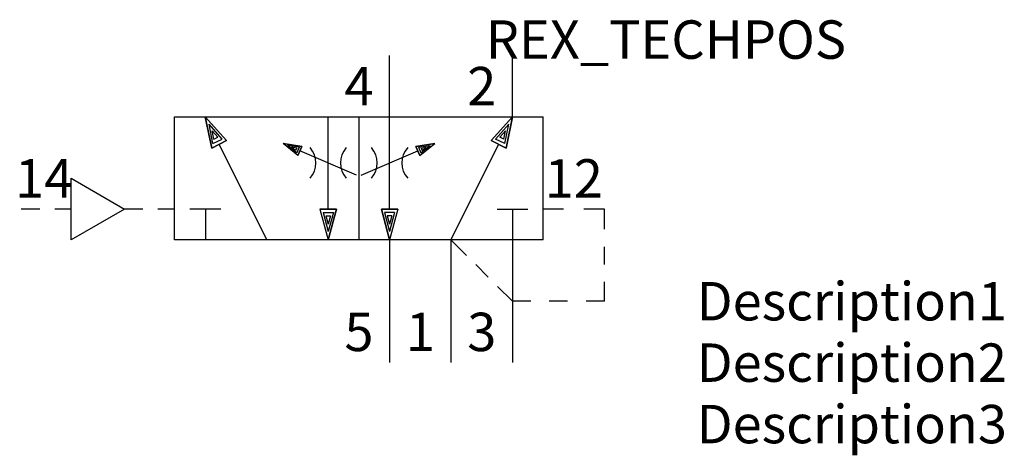
# Model space of a CAD drawing. Extents: x -28.1 to 36, y -6 to 22.3.
import ezdxf
from ezdxf.enums import TextEntityAlignment as Align

# ---------------------------------------------------------------- set-up
doc = ezdxf.new("R2010")
doc.units = 0
doc.header["$LTSCALE"] = 1.683502
doc.header["$MEASUREMENT"] = 0
for name, color, linetype in [('REX_TECHDATA', 70, 'CONTINUOUS'), ('REX_TECHPOS', 4, 'CONTINUOUS'), ('RHS_SYMLINE1', 50, 'CONTINUOUS'), ('RHS_SYMLINE2', 80, 'CONTINUOUS'), ('RHS_SYMTEXT1', 70, 'CONTINUOUS'), ('SCHRAFFUR', 9, 'CONTINUOUS'), ('SCHRAFFUR_POLI', 9, 'CONTINUOUS')]:
    doc.layers.add(name, color=color, linetype=linetype)
doc.styles.get("Standard").update_dxf_attribs({"font": 'ISOCP'})

msp = doc.modelspace()

# ---------------------------------------------------------------- linework, layer by layer
at = {"layer": 'RHS_SYMLINE1'}
for p, q in [((-18, 8), (-18, 16)), ((-18, 16), (6, 16)), ((-6, 16), (-6, 8)), ((6, 8), (6, 16)), ((-9.966, 13.49), (-10.942, 14.259)), ((-9.713, 14.081), (-10.942, 14.259)), ((-2.287, 14.081), (-1.058, 14.259)), ((-2.034, 13.49), (-1.058, 14.259)), ((-9.966, 13.49), (-9.713, 14.081)), ((-6.16, 12.215), (-9.839, 13.786)), ((-5.84, 12.215), (-2.161, 13.786)), ((-2.034, 13.49), (-2.287, 14.081)), ((-24.732, 12), (-21.268, 10)), ((-24.732, 8), (-24.732, 12)), ((-21.268, 10), (-24.732, 8)), ((-15, 10), (-17, 10)), ((-16, 10), (-16, 8)), ((3, 10), (5, 10)), ((4, 10), (4, 8)), ((6, 8), (-18, 8))]:
    msp.add_line(p, q, dxfattribs=at)
for centre, start, end in [((-10.3, 13), 318.18977, 41.8104), ((-5.7, 13), 138.18977, 221.8104), ((-6.3, 13), 318.1896, 41.81023), ((-1.7, 13), 138.1896, 221.81023)]:
    msp.add_arc(centre, 1.5, start, end, dxfattribs=at)
at = {"layer": 'RHS_SYMLINE2'}
for p, q in [((-4, 16), (-4, 20)), ((4, 16), (4, 20)), ((-14.627, 14.452), (-16.001, 16.001)), ((-15.586, 13.973), (-16.001, 16.001)), ((-8, 10), (-8, 16)), ((-4, 10), (-4, 16)), ((2.627, 14.452), (4.001, 16.001)), ((3.586, 13.973), (4.001, 16.001)), ((-14.627, 14.452), (-15.586, 13.973)), ((-12, 8), (-15.107, 14.213)), ((0, 8), (3.107, 14.213)), ((2.627, 14.452), (3.586, 13.973)), ((-26.771, 10), (-28, 10)), ((-24.732, 10), (-25.8, 10)), ((-20.071, 10), (-21.268, 10)), ((-18, 10), (-19.1, 10)), ((-8.536, 10), (-7.464, 10)), ((-8.536, 10), (-8, 8)), ((-7.464, 10), (-8, 8)), ((-3.464, 10), (-4.536, 10)), ((-4.536, 10), (-4, 8)), ((-3.464, 10), (-4, 8)), ((7.329, 9.994), (5.996, 9.994)), ((9.996, 9.994), (8.662, 9.994)), ((9.996, 8.68), (9.996, 9.994)), ((-4, 8), (-4, 0)), ((1.004, 6.986), (-0.004, 7.994)), ((0, 8), (0, 0)), ((4, 8), (4, 0)), ((9.996, 6.394), (9.996, 7.537)), ((2.418, 5.572), (1.61, 6.38)), ((9.996, 3.994), (9.996, 5.251)), ((3.996, 3.994), (3.024, 4.966))]:
    msp.add_line(p, q, dxfattribs=at)
at = {"layer": 'RHS_SYMLINE2', "linetype": 'Continuous'}
for p, q in [((5.196, 3.994), (3.996, 3.994)), ((7.596, 3.994), (6.396, 3.994)), ((9.996, 3.994), (8.796, 3.994))]:
    msp.add_line(p, q, dxfattribs=at)
at = {"layer": 'SCHRAFFUR'}
for p, q in [((-14.91, 14.558), (-15.76, 15.522)), ((-15.506, 14.26), (-15.76, 15.522)), ((2.91, 14.558), (3.76, 15.522)), ((3.506, 14.26), (3.76, 15.522)), ((-15.437, 14.546), (-15.551, 15.1)), ((-15.177, 14.677), (-15.551, 15.1)), ((3.177, 14.677), (3.551, 15.1)), ((3.437, 14.546), (3.551, 15.1)), ((-15.506, 14.26), (-14.91, 14.558)), ((-15.437, 14.546), (-15.177, 14.677)), ((-9.881, 14.023), (-10.646, 14.131)), ((-10.039, 13.655), (-10.646, 14.131)), ((-2.119, 14.023), (-1.354, 14.131)), ((-1.961, 13.655), (-1.354, 14.131)), ((3.506, 14.26), (2.91, 14.558)), ((3.437, 14.546), (3.177, 14.677)), ((-10.119, 13.812), (-10.386, 14.02)), ((-10.051, 13.972), (-10.386, 14.02)), ((-10.051, 13.972), (-10.119, 13.812)), ((-9.881, 14.023), (-10.039, 13.655)), ((-2.119, 14.023), (-1.961, 13.655)), ((-1.949, 13.972), (-1.614, 14.02)), ((-1.949, 13.972), (-1.881, 13.812)), ((-1.881, 13.812), (-1.614, 14.02)), ((-8.33, 9.779), (-7.663, 9.779)), ((-8.33, 9.779), (-8, 8.536)), ((-7.663, 9.779), (-8, 8.536)), ((-3.67, 9.779), (-4.337, 9.779)), ((-4.337, 9.779), (-4, 8.536)), ((-3.67, 9.779), (-4, 8.536)), ((-8.143, 9.553), (-7.999, 9.007)), ((-8.143, 9.553), (-7.853, 9.553)), ((-7.853, 9.553), (-7.999, 9.007)), ((-3.857, 9.553), (-4.147, 9.553)), ((-4.147, 9.553), (-4.001, 9.007)), ((-3.857, 9.553), (-4.001, 9.007))]:
    msp.add_line(p, q, dxfattribs=at)
at = {"layer": 'SCHRAFFUR_POLI', "linetype": 'Continuous'}
for points in [[(-14.627, 14.452), (-16.001, 16), (-15.586, 13.973)], [(2.627, 14.452), (4.001, 16), (3.586, 13.973)]]:
    msp.add_lwpolyline(points, close=True, dxfattribs=at)
at = {"layer": 'SCHRAFFUR_POLI'}
for points in [[(-9.713, 14.081), (-9.966, 13.49), (-10.942, 14.259)], [(-2.287, 14.081), (-2.034, 13.49), (-1.058, 14.259)], [(-8, 8), (-7.464, 10), (-8.536, 10)], [(-7.464, 10), (-8.536, 10), (-8, 8)], [(-4.536, 10), (-3.464, 10), (-4, 8)], [(-4, 8), (-4.536, 10), (-3.464, 10)]]:
    msp.add_lwpolyline(points, close=True, dxfattribs=at)

# ---------------------------------------------------------------- texts
at = {"layer": 'REX_TECHDATA', "width": 1}
for tag, p in [('Description1', (16, 4)), ('Description2', (16, 0)), ('Description3', (16, -4))]:
    msp.add_attdef(tag, text='', height=2.5, dxfattribs=at).set_placement(p, align=Align.MIDDLE_LEFT)
at = {"layer": 'REX_TECHPOS', "width": 1}
msp.add_attdef('REX_TECHPOS', text='*', height=2.5, dxfattribs=at).set_placement((14, 19), align=Align.BOTTOM_CENTER)
at = {"layer": 'RHS_SYMTEXT1'}
for s, p in [('4', (-5.994, 18.001)), ('2', (2.006, 18.001)), ('14', (-26.5, 11.999)), ('12', (8.001, 11.995)), ('5', (-5.994, 2.001)), ('1', (-1.994, 2.001)), ('3', (2.006, 2.001))]:
    msp.add_text(s, height=2.5, dxfattribs=at).set_placement(p, align=Align.MIDDLE_CENTER)

doc.saveas('drawing.dxf')
